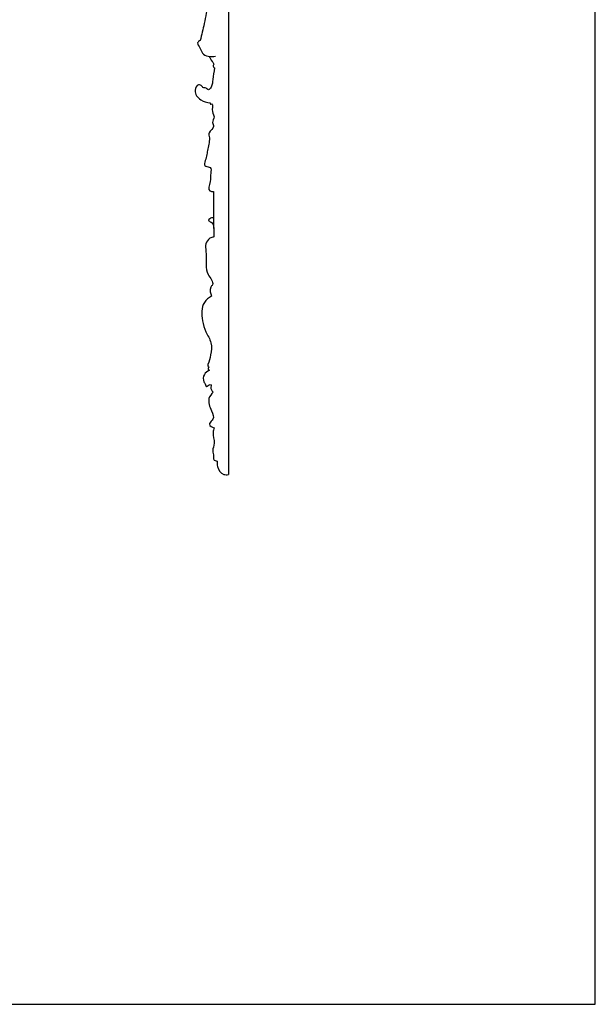
# Model space of a CAD drawing. Units: millimetres. Extents: x -1664 to -90, y -797 to 829.
# Drawn here: x -420 to -90, y -796 to -231 of the extents above; entities that cross this region are included whole.
import ezdxf

# ---------------------------------------------------------------- set-up
doc = ezdxf.new("R2010")
doc.units = ezdxf.units.MM
doc.header["$MEASUREMENT"] = 0
doc.layers.add('кривые', color=7, linetype='Continuous', true_color=0xffffff)

msp = doc.modelspace()

# ---------------------------------------------------------------- linework, layer by layer
at = {"layer": 'кривые'}
msp.add_line((-300.47, 471.98), (-300.47, -492.25), dxfattribs=at)
msp.add_lwpolyline([(-1663.74, -796.47), (-89.58, -796.47), (-89.58, 829.16), (-1663.74, 829.16)], close=True, dxfattribs=at)
for points, knots in [([(-312.21, -221.12), (-312.85, -225.16), (-314.19, -232.45), (-315.85, -239.67), (-316.65, -242.89)], [194.135858, 194.135858, 194.135858, 194.135858, 204.18137, 212.338799, 212.338799, 212.338799, 212.338799]), ([(-316.65, -242.89), (-317.27, -243.19), (-319.06, -244.51), (-316.37, -247.1), (-315.69, -251.92), (-310.46, -252.34), (-307.93, -251.88)], [212.338799, 212.338799, 212.338799, 212.338799, 214.041711, 216.50515, 219.312338, 225.638167, 225.638167, 225.638167, 225.638167]), ([(-311.57, -251.99), (-310.94, -252.93), (-310.36, -254.45), (-308.64, -256.2), (-309.43, -257.5), (-308.91, -258.29), (-308.55, -258.64)], [0, 0, 0, 0, 2.798349, 4.315355, 4.926743, 6.167341, 6.167341, 6.167341, 6.167341]), ([(-308.55, -258.64), (-308.77, -260.87), (-309.65, -264.66), (-309.6, -268.82), (-311.99, -271.98), (-313.43, -269.67), (-315.28, -270.23), (-315.69, -268.59), (-318.44, -267.83), (-320.67, -272.67), (-316.82, -277.39), (-312.87, -278.59), (-311, -278.68)], [6.167341, 6.167341, 6.167341, 6.167341, 11.655434, 15.425521, 17.050487, 18.959982, 19.987054, 20.75644, 22.464033, 25.41807, 30.666165, 35.268193, 35.268193, 35.268193, 35.268193]), ([(-311, -278.68), (-311.05, -278.96), (-311.07, -279.87), (-309.44, -278.81), (-309.99, -282.82), (-309.42, -284.48), (-308.27, -287.48), (-310.38, -289.62), (-308.01, -293.06), (-312.36, -295.21), (-310.76, -300.37), (-312.63, -304.85), (-312.72, -309.84), (-315.71, -315.72), (-309.98, -315.27), (-310.97, -320.03), (-310.43, -323.51), (-312.79, -329.5), (-309.75, -329.62), (-309.08, -329.56)], [35.268193, 35.268193, 35.268193, 35.268193, 35.969754, 36.642271, 38.201652, 41.823269, 42.805318, 45.610848, 47.495097, 51.086654, 53.531392, 59.468329, 62.196941, 66.994827, 69.234243, 71.796671, 75.855606, 80.232899, 81.894976, 81.894976, 81.894976, 81.894976]), ([(-309.08, -329.56), (-309.12, -332.99), (-309.14, -338.08), (-309.08, -346.8), (-308.94, -352.09), (-308.8, -355.72)], [81.894976, 81.894976, 81.894976, 81.894976, 90.315386, 94.399263, 103.32394, 103.32394, 103.32394, 103.32394]), ([(-309.09, -344.83), (-309.8, -344.71), (-310.96, -344.79), (-312.34, -346.5), (-309.73, -347.18), (-309.31, -348.64), (-309, -349.5)], [0, 0, 0, 0, 1.788336, 2.708857, 4.095288, 6.342339, 6.342339, 6.342339, 6.342339]), ([(-309, -349.5), (-308.77, -351.07), (-309.09, -352.82), (-308.66, -355.92), (-310.14, -355.95), (-311.87, -356.93), (-314.12, -359.64), (-312.95, -365.15), (-313.57, -371.06), (-312.91, -377.52), (-308.25, -382), (-311.65, -385.44), (-310.91, -388.18), (-310.13, -389.68)], [6.342339, 6.342339, 6.342339, 6.342339, 10.23086, 11.476612, 12.306448, 13.25069, 16.473847, 19.960378, 26.374414, 31.041298, 36.275294, 37.678314, 41.840978, 41.840978, 41.840978, 41.840978]), ([(-310.13, -389.68), (-311.75, -390.59), (-316.28, -394.17), (-315.8, -402.75), (-313.76, -410.38), (-309.71, -416.29), (-310.4, -423.24), (-311.77, -427.36), (-312.45, -429.89), (-311.45, -430.64), (-312.62, -431.21), (-311.83, -432.03), (-311.44, -432.31)], [41.840978, 41.840978, 41.840978, 41.840978, 46.41007, 55.009807, 60.42072, 66.175166, 71.869847, 76.559349, 77.20843, 78.049264, 78.441298, 79.622742, 79.622742, 79.622742, 79.622742]), ([(-311.44, -432.31), (-312.59, -432.82), (-314.9, -434.49), (-315.17, -438.5), (-313.67, -440.16), (-313.32, -442.23), (-311.98, -440.63), (-310, -440.29), (-311.22, -442.85), (-309.94, -444.11), (-309.16, -444.86)], [79.622742, 79.622742, 79.622742, 79.622742, 82.710548, 86.127444, 87.705456, 88.52976, 90.0793, 91.033873, 92.17389, 94.832624, 94.832624, 94.832624, 94.832624]), ([(-309.16, -444.86), (-310.26, -445.85), (-312.9, -449.34), (-310.53, -454.63), (-308.12, -460.26), (-311.01, -461.88), (-311.64, -464.14), (-309.84, -465.07), (-308.75, -465.29)], [94.832624, 94.832624, 94.832624, 94.832624, 98.484418, 104.378969, 108.438559, 110.768799, 111.219937, 113.942692, 113.942692, 113.942692, 113.942692]), ([(-308.75, -465.29), (-309.01, -466.19), (-309.77, -469.17), (-307.94, -473.63), (-309.9, -478.16), (-308.82, -481.12), (-309.42, -483.87), (-307.66, -484.38), (-306.93, -484.43)], [113.942692, 113.942692, 113.942692, 113.942692, 116.245946, 121.33773, 124.923356, 127.420583, 129.029093, 130.825149, 130.825149, 130.825149, 130.825149]), ([(-306.93, -484.43), (-307.1, -485.49), (-307.04, -488.5), (-304.34, -492.36), (-301.36, -492.38), (-300.47, -492.25)], [130.825149, 130.825149, 130.825149, 130.825149, 133.453439, 138.170095, 140.362894, 140.362894, 140.362894, 140.362894])]:
    msp.add_open_spline(points, degree=3, knots=knots, dxfattribs=at)

doc.saveas('drawing.dxf')
